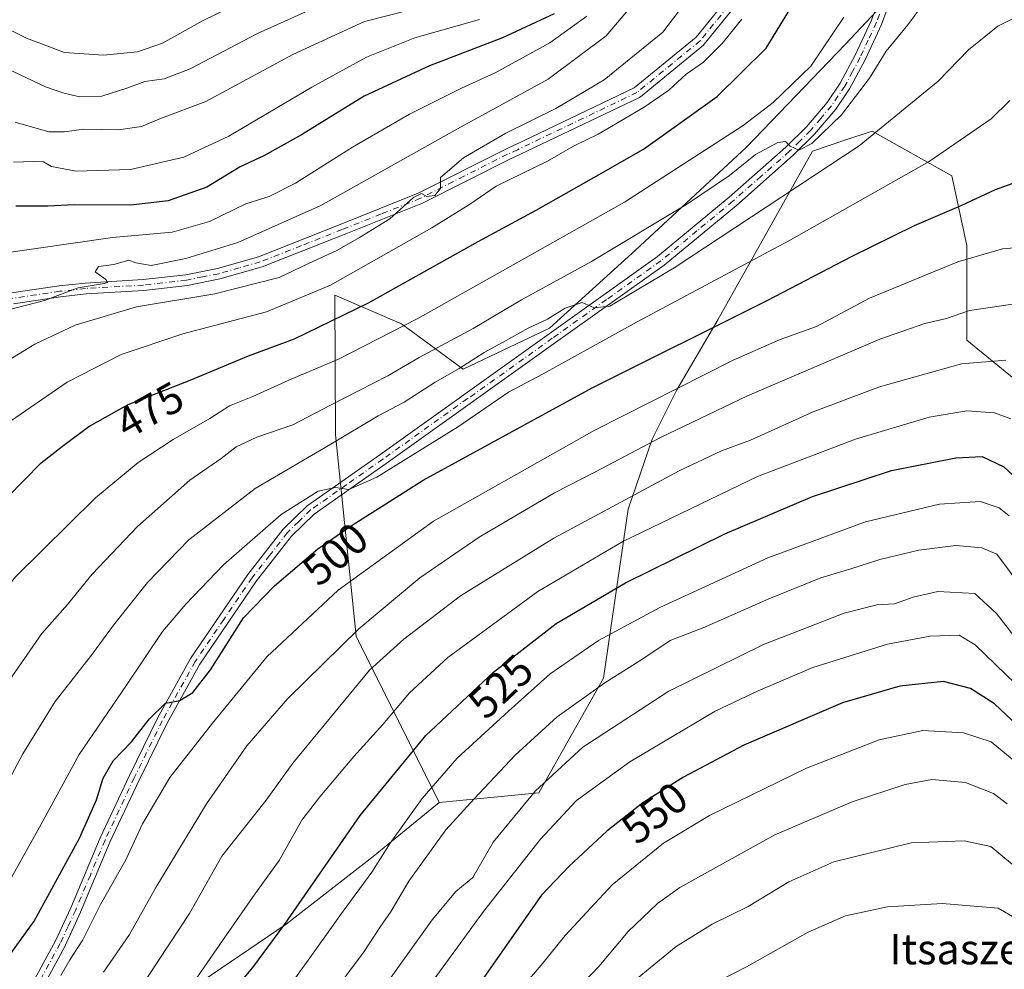
# Model space of a CAD drawing. Units: metres. Extents: x 599813 to 603232, y 4784688 to 4787052.
# Drawn here: x 601885 to 602112, y 4786634 to 4786853 of the extents above; entities that cross this region are included whole.
import ezdxf
from ezdxf.enums import TextEntityAlignment as Align

# ---------------------------------------------------------------- set-up
doc = ezdxf.new("R2010")
doc.units = ezdxf.units.M
doc.header["$MEASUREMENT"] = 0
doc.linetypes.add('DGN Style 4', pattern=[2.6384748266838614, 1.318413404963828, -0.6592067024819142, 0.001648016756204785, -0.6592067024819142])
for name, color, linetype, lineweight in [('Arbolado forestal CxS', 92, 'Continuous', 0), ('Camino Cxs', 7, 'Continuous', 0), ('Camino eje', 30, 'DGN Style 4', 13), ('Curva de nivel maestra', 30, 'Continuous', 30), ('Curva de nivel normal', 30, 'Continuous', 0), ('Nombre de cima', 7, 'Continuous', 0), ('Pastizal CxS', 92, 'Continuous', 0), ('Pista pavimentada Cxs', 135, 'Continuous', 0), ('Pista pavimentada eje', 135, 'DGN Style 4', 0), ('Rótulo de curva de nivel directora', 7, 'Continuous', 0)]:
    doc.layers.add(name, color=color, linetype=linetype, lineweight=lineweight)
doc.styles.add('Style-Arial', font='txt')

# ---------------------------------------------------------------- blocks, each defined once
blk = doc.blocks.new('*U10')
at = {"layer": 'Arbolado forestal CxS', "color": 92, "linetype": 'Continuous', "lineweight": 0}
blk.add_polyline3d([(602088.7137000002, 4786861.238700001, 481.946299999996), (602075.4474999999, 4786847.0253, 481.4885999999969), (602052.7062999997, 4786823.337099999, 482.2372999999934), (602027.1217, 4786799.648700001, 485.8944999999949), (602007.2225000003, 4786781.645300001, 490.0170999999973), (601987.3236999996, 4786772.170299999, 489.4734999999928), (601973.1089000005, 4786782.5933, 478.8323999999994), (601957.7483000001, 4786789.2007, 470.4811000000045), (601957.9479, 4786757.0099, 488.7605999999942), (601962.6885000002, 4786710.5801, 510.3846000000049), (601981.8413000006, 4786672.204299999, 531.3843000000053), (601966.6335000005, 4786659.804300001, 528.6000000000058), (601946.5214999998, 4786644.1621, 524.4259000000021), (601918.5881000003, 4786625.168500001, 518.3766999999935)], dxfattribs=at)

msp = doc.modelspace()

# ---------------------------------------------------------------- linework, layer by layer
at = {"layer": 'Arbolado forestal CxS', "color": 92, "linetype": 'Continuous', "lineweight": 0}
for points in [[(602088.7137000002, 4786861.238700001, 481.946299999996), (602075.4474999999, 4786847.0253, 481.4885999999969), (602052.7062999997, 4786823.337099999, 482.2372999999934), (602027.1217, 4786799.648700001, 485.8944999999949), (602007.2225000003, 4786781.645300001, 490.0170999999973), (601987.3236999996, 4786772.170299999, 489.4734999999928), (601973.1089000005, 4786782.5933, 478.8323999999994), (601957.7483000001, 4786789.2007, 470.4811000000045), (601957.9479, 4786757.0099, 488.7605999999942), (601962.6885000002, 4786710.5801, 510.3846000000049), (601981.8413000006, 4786672.204299999, 531.3843000000053)], [(601918.5881000003, 4786625.168500001, 518.3766999999935), (601946.5214999998, 4786644.1621, 524.4259000000021), (601966.6335000005, 4786659.804300001, 528.6000000000058), (601981.8413000006, 4786672.204299999, 531.3843000000053), (602004.7839000003, 4786674.498299999, 539.9168000000063), (602019.6941000001, 4786700.878500001, 533.5149999999994), (602025.4285000004, 4786739.8783, 515.7474999999977), (602030.9143000003, 4786756.0615, 509.0439000000042), (602036.5988999996, 4786767.4321, 504.3669999999984), (602046.0749000004, 4786783.540100001, 498.7409999999945), (602067.8671000004, 4786822.4639, 485.3460000000051), (602075.3683000002, 4786824.964500001, 487.3313000000053), (602081.6322999997, 4786827.0515, 488.7709999999934), (602099.9868999999, 4786816.728900001, 496.5939999999973), (602103.4285000004, 4786800.670299999, 503.3736999999965), (602103.4294999996, 4786778.8761, 512.2011999999959), (602116.0481000004, 4786768.553300001, 516.7543000000006)], [(602116.0481000004, 4786768.553300001, 516.7543000000006), (602103.4294999996, 4786778.8761, 512.2011999999959), (602103.4285000004, 4786800.670299999, 503.3736999999965), (602099.9868999999, 4786816.728900001, 496.5939999999973), (602081.6322999997, 4786827.0515, 488.7709999999934), (602075.3683000002, 4786824.964500001, 487.3313000000053), (602067.8671000004, 4786822.4639, 485.3460000000051), (602046.0749000004, 4786783.540100001, 498.7409999999945), (602036.5988999996, 4786767.4321, 504.3669999999984), (602030.9143000003, 4786756.0615, 509.0439000000042), (602025.4285000004, 4786739.8783, 515.7474999999977), (602019.6941000001, 4786700.878500001, 533.5149999999994), (602004.7839000003, 4786674.498299999, 539.9168000000063), (601981.8413000006, 4786672.204299999, 531.3843000000053)], [(601981.8413000006, 4786672.204299999, 531.3843000000053), (601966.6335000005, 4786659.804300001, 528.6000000000058), (601946.5214999998, 4786644.1621, 524.4259000000021), (601918.5881000003, 4786625.168500001, 518.3766999999935), (601891.7723000003, 4786599.470699999, 514.7483999999968), (601857.1347000003, 4786577.1249, 509.0384999999952), (601825.7547000004, 4786551.020500001, 506.4064000000071)]]:
    msp.add_polyline3d(points, dxfattribs=at)
at = {"layer": 'Camino Cxs', "color": 7, "linetype": 'Continuous', "lineweight": 0}
for points in [[(601864.0800999999, 4786785.4301, 463.6065999999992), (601870.8800999997, 4786787.3101, 461.8361000000005), (601883.2401000002, 4786789.7401, 464.4481999999989), (601894.2200999996, 4786791.360099999, 468.7915999999968), (601900.2100999998, 4786792.030099999, 471.9051000000036), (601913.5601000005, 4786792.8101, 471.2624999999971), (601923.4001000002, 4786793.960100001, 470.8249000000069), (601930.7101999996, 4786795.4101, 466.7734000000055), (601940.2001, 4786798.110099999, 464.6009999999952), (601959.0201000003, 4786805.530099999, 464.7130000000034), (601976.9901999999, 4786812.720100001, 474.9195999999939), (601997.0100999996, 4786822.860099999, 473.2611000000034), (601999.2982000001, 4786823.8729, 473.1223000000027), (601999.3646999998, 4786823.907199999, 473.1168000000035), (602026.7536000004, 4786837.040200001, 474.2948000000034), (602041.0904999999, 4786848.770400001, 482.6123999999982), (602057.8289999999, 4786869.4473, 491.8257000000012), (602073.6590999998, 4786894.767700001, 486.7639000000054), (602085.2001999998, 4786917.800100001, 488.8359000000055), (602088.5900999998, 4786924.1801, 488.2265000000043), (602091.6123000003, 4786928.5207, 485.9333000000043), (602093.8611000003, 4786932.357100001, 485.5396000000038), (602098.9194999998, 4786938.464500001, 480.7513000000035)], [(601883.2401000002, 4786789.7401, 464.4481999999989), (601894.2200999996, 4786791.360099999, 468.7915999999968), (601900.2100999998, 4786792.030099999, 471.9051000000036), (601913.5601000005, 4786792.8101, 471.2624999999971), (601923.4001000002, 4786793.960100001, 470.8249000000069), (601930.7101999996, 4786795.4101, 466.7734000000055), (601940.2001, 4786798.110099999, 464.6009999999952), (601959.0201000003, 4786805.530099999, 464.7130000000034), (601976.9901999999, 4786812.720100001, 474.9195999999939), (601997.0100999996, 4786822.860099999, 473.2611000000034), (601999.2982000001, 4786823.8729, 473.1223000000027), (601999.3646999998, 4786823.907199999, 473.1168000000035), (602026.7536000004, 4786837.040200001, 474.2948000000034), (602041.0904999999, 4786848.770400001, 482.6123999999982), (602057.8289999999, 4786869.4473, 491.8257000000012)], [(602059.8201000001, 4786867.933599999, 491.8938999999955), (602042.9460000005, 4786847.0891, 488.1152000000002), (602042.7788000006, 4786846.921599999, 488.0994000000064), (602028.2207000004, 4786835.010399999, 478.9839999999967), (602028.0541000003, 4786834.895400001, 478.8714000000036), (602027.9694999997, 4786834.8508, 478.7995999999985), (602000.5942000002, 4786821.724300001, 477.0602000000072), (602000.5959000001, 4786821.717399999, 477.0708000000013), (601998.0900999998, 4786820.600099999, 477.2516000000033), (601978.0202000003, 4786810.440099999, 474.9661000000052), (601959.9401000004, 4786803.200099999, 465.712400000004), (601941.0000999998, 4786795.7401, 469.8209999999963), (601931.2901, 4786792.970100001, 471.7051999999967), (601923.7801999999, 4786791.4901, 473.1356999999989), (601913.7801000001, 4786790.3201, 474.7088999999978), (601900.4301000005, 4786789.540100001, 475.2323999999935), (601894.5500999996, 4786788.880100001, 474.1616999999969), (601883.6700999998, 4786787.270099999, 466.9894000000059)], [(602059.8201000001, 4786867.933599999, 491.8938999999955), (602042.9460000005, 4786847.0891, 488.1152000000002), (602042.7788000006, 4786846.921599999, 488.0994000000064), (602028.2207000004, 4786835.010399999, 478.9839999999967), (602028.0541000003, 4786834.895400001, 478.8714000000036), (602027.9694999997, 4786834.8508, 478.7995999999985), (602000.5942000002, 4786821.724300001, 477.0602000000072), (602000.5959000001, 4786821.717399999, 477.0708000000013), (601998.0900999998, 4786820.600099999, 477.2516000000033), (601978.0202000003, 4786810.440099999, 474.9661000000052), (601959.9401000004, 4786803.200099999, 465.712400000004), (601941.0000999998, 4786795.7401, 469.8209999999963), (601931.2901, 4786792.970100001, 471.7051999999967), (601923.7801999999, 4786791.4901, 473.1356999999989), (601913.7801000001, 4786790.3201, 474.7088999999978), (601900.4301000005, 4786789.540100001, 475.2323999999935), (601894.5500999996, 4786788.880100001, 474.1616999999969), (601883.6700999998, 4786787.270099999, 466.9894000000059)]]:
    msp.add_polyline3d(points, dxfattribs=at)
at = {"layer": 'Camino eje', "color": 30, "linetype": 'DGN Style 4', "lineweight": 13}
msp.add_polyline3d([(602058.8485000003, 4786868.720100001, 491.8315000000002), (602041.9813000001, 4786847.884099999, 485.9109999999928), (602027.4291000003, 4786835.9779, 476.3708000000043), (601999.9051000001, 4786822.780099999, 475.107999999993), (601997.5500999996, 4786821.7301, 475.1303999999946), (601987.5401, 4786816.6601, 474.8880000000063), (601977.5050999997, 4786811.5801, 475.1766999999964), (601968.4650999998, 4786807.960100001, 469.0148999999947), (601959.4801000003, 4786804.3651, 465.1679000000004), (601950.0701000001, 4786800.655099999, 468.0032000000065), (601940.6001000004, 4786796.925100001, 466.3481000000029), (601935.7451, 4786795.540100001, 467.992499999993), (601931.0000999998, 4786794.190099999, 469.1858000000066), (601927.3450999996, 4786793.465100001, 468.1347999999998), (601923.5900999998, 4786792.725099999, 471.8469000000041), (601913.6700999998, 4786791.565099999, 472.9201999999932), (601900.3201000001, 4786790.7851, 473.5822999999946), (601894.3850999996, 4786790.120100001, 471.5035999999964), (601888.9451000001, 4786789.315099999, 468.0984000000026), (601883.4550999999, 4786788.505100001, 465.5748000000021), (601871.1700999998, 4786786.090100001, 464.2140999999974), (601864.2050999999, 4786784.165100001, 463.1606000000029), (601862.9769000001, 4786783.6995, 462.2810999999929)], dxfattribs=at)
at = {"layer": 'Curva de nivel maestra', "color": 30, "linetype": 'Continuous', "lineweight": 30, "flags": 128}
for points, elevation in [([(601882.2100000001, 4786742.540100001), (601890.04, 4786750.540100001), (601895.0300000003, 4786754.390100001), (601901.0899999999, 4786758.9801), (601910.1500000004, 4786764.030099999), (601924.4600000001, 4786769.620100001), (601937.8700000001, 4786775.220100001), (601948.4800000006, 4786779.200099999), (601965.5300000003, 4786787.4901), (601990.7800000003, 4786801.610099999), (602004.1500000004, 4786808.8101), (602017.4500000002, 4786816.4001), (602028.9400000004, 4786822.870100001), (602045.9299999997, 4786835.050100001), (602057.2300000006, 4786846.220100001), (602065.1799999997, 4786859.3201)], 475), ([(602008.3499999996, 4786854.100099999), (601996.4600000001, 4786848.5701), (601979.5999999996, 4786842.110099999), (601964.5199999996, 4786835.100099999), (601950.1200000001, 4786826.200099999), (601941.4100000003, 4786821.340100001), (601935.9400000004, 4786818.840100001), (601928.2599999999, 4786814.1501), (601919.3899999997, 4786811.020099999), (601910.7599999999, 4786809.9801), (601897.6799999997, 4786810.100099999), (601891.6500000004, 4786809.7301), (601884.2599999999, 4786809.780099999)], 450), ([(601882.0899999999, 4786635.9901), (601888.4400000004, 4786644.850099999), (601898.9299999997, 4786664.030099999), (601902.8700000001, 4786672.870100001), (601904.3399999999, 4786677.870100001), (601906.6399999997, 4786681.870100001), (601910.9400000004, 4786686.200099999), (601915.0199999996, 4786691.550100001), (601918.7400000002, 4786695.1601), (601922.0800000001, 4786695.720100001), (601925.0199999996, 4786697.630100001), (601929.1100000005, 4786702.840100001), (601936.6900000004, 4786714.8301), (601943.8300000001, 4786722.190099999), (601953.8399999999, 4786730.7401), (601961.7699999996, 4786736.170100001), (601978.0999999996, 4786746.5601), (602017.0999999996, 4786767.840100001), (602057.4299999997, 4786787.970100001), (602077.0099999999, 4786798.2301), (602091.3899999997, 4786805.270099999), (602102.1799999997, 4786809.9301), (602110.0499999998, 4786813.640100001), (602114.7599999999, 4786815.3301)], 500), ([(601934.1500000004, 4786628.540100001), (601938.8799999999, 4786634.1801), (601946.2599999999, 4786644.200099999), (601963.5899999999, 4786669.200099999), (601978.75, 4786687.720100001), (601994.3399999999, 4786702.270099999), (602008.7699999996, 4786713.4801), (602024.7699999996, 4786722.880100001), (602047.6399999997, 4786734.1801), (602067.8700000001, 4786742.8301), (602086.0599999996, 4786748.8301), (602100.9600000001, 4786751.7301), (602107.0199999996, 4786752.020099999), (602111.9699999997, 4786749.640100001), (602120.8099999996, 4786741.4801)], 525), ([(602124.25, 4786681.370100001), (602109.8700000001, 4786694.9801), (602104.29, 4786698.530099999), (602098.1100000005, 4786700.1601), (602088.0199999996, 4786699.040100001), (602074.8099999996, 4786695.210100001), (602052.0899999999, 4786685.460100001), (602038.1799999997, 4786678.100099999), (602028.7699999996, 4786672.190099999), (602020.4400000004, 4786665.610099999), (602011.7699999996, 4786657.5801), (602005.4400000004, 4786650.880100001), (601992.1200000001, 4786631.840100001)], 550)]:
    msp.add_lwpolyline(points, dxfattribs=dict(at, elevation=elevation))
at = {"layer": 'Curva de nivel normal', "color": 30, "linetype": 'Continuous', "lineweight": 0, "flags": 128}
for points, elevation in [([(602097.7800000003, 4786862.33), (602089.8300000001, 4786851.539999999), (602084.8600000005, 4786845.52), (602081.0499999998, 4786839.300000001), (602074.5899999999, 4786830.82), (602067.7599999999, 4786824.189999999), (602064.7100000001, 4786822.689999999), (602062.7300000006, 4786823.58), (602061.6900000004, 4786824.640000001), (602059.9199999999, 4786824.439999999), (602054.7599999999, 4786821.66), (602048.7599999999, 4786816.859999999), (602039.0999999996, 4786810.27), (602016.9500000002, 4786796.970000001), (602000.8200000003, 4786788.119999999), (601989.6399999997, 4786781.560000001), (601977.1900000004, 4786774.84), (601970.0199999996, 4786770.619999999), (601956.7400000002, 4786763.880000001), (601948.0999999996, 4786759.359999999), (601939.7800000003, 4786756.52), (601935.0199999996, 4786754.230000001), (601931.54, 4786751.600000001), (601924.3799999999, 4786746.539999999), (601912.2800000003, 4786735.869999999), (601901.8499999996, 4786724.869999999), (601896.1500000004, 4786717.869999999), (601890.2400000002, 4786711.180000001), (601882.0999999996, 4786699.460000001)], 485), ([(601943.4800000006, 4786860.460000001), (601927.2699999996, 4786852.529999999), (601918.0700000003, 4786847.33), (601912.2699999996, 4786845.380000001), (601904.4500000002, 4786844.560000001), (601895.4500000002, 4786845.199999999), (601886.6699999999, 4786848.49), (601872.3499999996, 4786855.65)], 430), ([(601873.4900000002, 4786768.74), (601888.5800000001, 4786777.939999999), (601897.9500000002, 4786782.310000001), (601912.0700000003, 4786786.539999999), (601930.1299999999, 4786789.539999999), (601944.9400000004, 4786793.300000001), (601951.6799999997, 4786796.529999999), (601958.25, 4786799.5), (601963.4400000004, 4786802.52), (601970.4400000004, 4786806.800000001), (601975.9400000004, 4786811.730000001), (601977.79, 4786812.699999999), (601978.9500000002, 4786812.02), (601980.8200000003, 4786812.189999999), (601982.1200000001, 4786813.859999999), (601982.0999999996, 4786816.34), (601987.4400000004, 4786820.930000001), (601997.1699999999, 4786826.630000001), (602008.7000000002, 4786832.25), (602019.8399999999, 4786838.91), (602033.3700000001, 4786849.850000001), (602041.7400000002, 4786860.939999999)], 465), ([(602029.75, 4786860.289999999), (602020.29, 4786849.01), (602006.9600000001, 4786839.060000001), (601986.04, 4786827.600000001), (601954.54, 4786809.890000001), (601935.4400000004, 4786801.380000001), (601923.4100000003, 4786797.699999999), (601915.4400000004, 4786796.109999999), (601911.9100000003, 4786796.66), (601910.25, 4786797.34), (601906.8200000003, 4786796.279999999), (601903.2699999996, 4786795.859999999), (601902.5099999999, 4786794.630000001), (601904.9699999997, 4786792.880000001), (601905.3700000001, 4786792.16), (601904.6200000001, 4786791.949999999), (601898.6200000001, 4786790.939999999), (601890.8600000005, 4786787.980000001), (601882.5199999996, 4786785.869999999)], 460), ([(601757.8799999999, 4786842.189999999), (601773.5599999996, 4786844.980000001), (601784.0700000003, 4786844.930000001), (601790.4100000003, 4786845.27), (601795.7400000002, 4786845.140000001), (601801.2800000003, 4786845.359999999), (601809.3700000001, 4786844.600000001), (601816.4100000003, 4786843.119999999), (601821.6100000005, 4786842.5), (601826.75, 4786841.83), (601836.4199999999, 4786842.529999999), (601857.1299999999, 4786845.180000001), (601868.1200000001, 4786845.220000001), (601880.4500000002, 4786842.25), (601891.1100000005, 4786837.24), (601895.1100000005, 4786835.930000001), (601898.9299999997, 4786834.970000001), (601904.0599999996, 4786835.16), (601910.0700000003, 4786837.01), (601914.0099999999, 4786838.5), (601918.4100000003, 4786839.109999999), (601924.4100000003, 4786841.449999999), (601939.9400000004, 4786849.539999999), (601954.6299999999, 4786856.220000001)], 435), ([(601882.6399999997, 4786677.4), (601885.8200000003, 4786683.42), (601893.3399999999, 4786695.539999999), (601901.9199999999, 4786706.539999999), (601906.7599999999, 4786713.130000001), (601914.5899999999, 4786722.949999999), (601924.1100000005, 4786732.82), (601939.3799999999, 4786744.67), (601956.8600000005, 4786754.890000001), (601967.7599999999, 4786761.390000001), (601973.79, 4786764.59), (601980.9000000004, 4786769.189999999), (601986.4400000004, 4786772.32), (601992.2000000002, 4786776.01), (601996.5999999996, 4786778.359999999), (602002.3099999996, 4786781.640000001), (602006.7699999996, 4786783.730000001), (602010.8399999999, 4786786.27), (602014.8099999996, 4786787.57), (602017.5800000001, 4786786.300000001), (602021.2000000002, 4786786.730000001), (602027.4400000004, 4786790.5), (602035.9900000002, 4786795.52), (602078.6500000004, 4786823.67), (602096.8700000001, 4786838.560000001), (602103.8200000003, 4786845.84), (602110.5999999996, 4786851.25), (602117.9299999997, 4786854.850000001)], 490), ([(601979.4400000004, 4786856.08), (601964.5800000001, 4786852.359999999), (601948.1299999999, 4786844.74), (601928.0199999996, 4786833.9), (601917.8200000003, 4786830.039999999), (601913.2199999997, 4786828.119999999), (601907.8799999999, 4786827.380000001), (601899.9199999999, 4786827.49), (601895.4800000006, 4786826.880000001), (601891.8099999996, 4786826.92), (601884.1100000005, 4786829.140000001)], 440), ([(602075.0899999999, 4786853.369999999), (602067.54, 4786842.060000001), (602058.7999999998, 4786833.65), (602051.9000000004, 4786828.350000001), (602024.5499999998, 4786810.680000001), (601976.8899999997, 4786783.880000001), (601958.6299999999, 4786774.49), (601947.2000000002, 4786769.65), (601938.8499999996, 4786765.84), (601933.5, 4786763.680000001), (601928.9800000006, 4786760.789999999), (601920.5099999999, 4786755.960000001), (601912.4500000002, 4786750.680000001), (601902.6200000001, 4786742.52), (601884.25, 4786724.359999999), (601878.6699999999, 4786717.65), (601876.1600000003, 4786713.26), (601872.0800000001, 4786706.52), (601866.5899999999, 4786694.949999999), (601861.3799999999, 4786681.52), (601855.9900000002, 4786674.199999999), (601850.4800000006, 4786663.74), (601840.1699999999, 4786648.02), (601820.25, 4786622.300000001)], 480), ([(601879.7800000003, 4786798.699999999), (601906.5199999996, 4786802.529999999), (601920.2800000003, 4786803.75), (601928.8700000001, 4786806.220000001), (601937.2400000002, 4786810.32), (601942.6399999997, 4786812.02), (601948.7000000002, 4786815.07), (601961.8099999996, 4786823.359999999), (601975, 4786831), (601986.9600000001, 4786836.970000001), (601994.7000000002, 4786840.49), (602007.2999999998, 4786847.439999999), (602015.8300000001, 4786853.58)], 455), ([(602051.5800000001, 4786852.92), (602047.0700000003, 4786847.26), (602042.7599999999, 4786842.980000001), (602038.7699999996, 4786840.230000001), (602034.7699999996, 4786836.51), (602029.0999999996, 4786832.59), (602018.4400000004, 4786826.390000001), (602012.7699999996, 4786823.600000001), (602006.8300000001, 4786820.16), (601995, 4786814.359999999), (601988.8300000001, 4786810.180000001), (601980.0999999996, 4786804.77), (601956.7599999999, 4786791.52), (601942.0599999996, 4786785.359999999), (601922.7100000001, 4786780.310000001), (601908.4900000002, 4786775.560000001), (601896.04, 4786769.189999999), (601883, 4786760.199999999)], 470), ([(601991.0999999996, 4786852.83), (601976.1799999997, 4786848.550000001), (601965.0899999999, 4786844.100000001), (601952.4400000004, 4786837.210000001), (601933.3600000005, 4786825.91), (601922.9699999997, 4786821.08), (601910.6399999997, 4786818.220000001), (601898.1399999997, 4786817.84), (601892.4699999997, 4786818.92), (601890.6299999999, 4786819.949999999), (601888.3399999999, 4786820.08), (601883.7199999997, 4786819.869999999)], 445), ([(602113.3499999996, 4786834.100000001), (602109.0899999999, 4786829.930000001), (602094.7599999999, 4786820.08), (602062.4299999997, 4786801.76), (602027.4400000004, 4786783.09), (602005.7699999996, 4786771.119999999), (601997.7699999996, 4786766.84), (601986.2599999999, 4786758.980000001), (601967.4600000001, 4786747.289999999), (601961.0199999996, 4786744.449999999), (601957.9400000004, 4786744.84), (601953.9600000001, 4786744), (601945.4400000004, 4786738.66), (601932.1100000005, 4786727.060000001), (601923.4500000002, 4786717.939999999), (601918.0499999998, 4786711.680000001), (601909.7300000006, 4786699.300000001), (601898.7999999998, 4786683.32), (601890.0999999996, 4786667.220000001), (601880.5700000003, 4786650.25), (601874.6200000001, 4786641.77), (601869.04, 4786633.029999999)], 495), ([(602120.1699999999, 4786800.600000001), (602111.7100000001, 4786799.890000001), (602101.3799999999, 4786796.91), (602081.0499999998, 4786788.52), (602068.8399999999, 4786782), (602060.4699999997, 4786778.99), (602049.6100000005, 4786774.279999999), (602017.7199999997, 4786758.109999999), (601980.4900000002, 4786737.119999999), (601958.5300000003, 4786721.210000001), (601942.1299999999, 4786705.800000001), (601929.5599999996, 4786690.539999999), (601919.7100000001, 4786677.980000001), (601913.4400000004, 4786667.289999999), (601909.6200000001, 4786659.029999999), (601903.7300000006, 4786648.74), (601899.6500000004, 4786640.600000001), (601896.7000000002, 4786635.92), (601894.6399999997, 4786632.369999999)], 505), ([(601904.4400000004, 4786633.119999999), (601910.4299999997, 4786641.779999999), (601916.5199999996, 4786652.630000001), (601928.2199999997, 4786671.890000001), (601937.4800000006, 4786685.289999999), (601946.9100000003, 4786696.220000001), (601963.3099999996, 4786712.289999999), (601977.3600000005, 4786724.02), (601991.0499999998, 4786733.41), (602008.3899999997, 4786743.66), (602017.8799999999, 4786748.460000001), (602032.8799999999, 4786756.380000001), (602052.8700000001, 4786766.029999999), (602083.4299999997, 4786779.050000001), (602093.7599999999, 4786782.699999999), (602098.7599999999, 4786783.869999999), (602104.0899999999, 4786785.66), (602114.0800000001, 4786787.17)], 510), ([(601910.1200000001, 4786625.199999999), (601924.25, 4786646.67), (601931.7599999999, 4786659.869999999), (601941.9400000004, 4786672.779999999), (601948.0999999996, 4786681.34), (601965.7400000002, 4786702.730000001), (601973.6799999997, 4786709.869999999), (601986.75, 4786719.869999999), (602008.2800000003, 4786733.180000001), (602037.1500000004, 4786748.720000001), (602046.8799999999, 4786753.359999999), (602053.5599999996, 4786755.76), (602068.0199999996, 4786762.32), (602083.3399999999, 4786768.130000001), (602102.2400000002, 4786773.41), (602112.4400000004, 4786774.230000001)], 515), ([(601915.0099999999, 4786615.880000001), (601932.7699999996, 4786641.710000001), (601939.3399999999, 4786651.119999999), (601944.9500000002, 4786658.859999999), (601950.1699999999, 4786668.140000001), (601954.3300000001, 4786673.52), (601962.1600000003, 4786682.869999999), (601968.8200000003, 4786690.189999999), (601974.9600000001, 4786697.49), (601983.8499999996, 4786705.689999999), (602004.5599999996, 4786720.859999999), (602024.1299999999, 4786732.439999999), (602055.2000000002, 4786747.42), (602077.7800000003, 4786756.060000001), (602094.7599999999, 4786761.100000001), (602103.4800000006, 4786762.550000001), (602109.8099999996, 4786762.109999999), (602113.5899999999, 4786760.689999999)], 520), ([(602106.5700000003, 4786741.680000001), (602097.1399999997, 4786741.07), (602080.0899999999, 4786736.960000001), (602057.5700000003, 4786728.680000001), (602032.6799999997, 4786717.180000001), (602018.5800000001, 4786709.59), (602007.4400000004, 4786701.939999999), (601997.7699999996, 4786693.27), (601986.0099999999, 4786682.439999999), (601977.8899999997, 4786673.17), (601970.5300000003, 4786662.869999999), (601966.3300000001, 4786656.189999999), (601959.7100000001, 4786647.180000001), (601941.8200000003, 4786622.109999999)], 530), ([(602113.25, 4786738.359999999), (602110.9299999997, 4786740.180000001), (602106.5700000003, 4786741.680000001)], 530), ([(602100.9299999997, 4786731.470000001), (602092.4299999997, 4786730.449999999), (602083.4299999997, 4786728.289999999), (602076.7599999999, 4786726.119999999), (602069.7699999996, 4786724.01), (602057.79, 4786719.230000001), (602042.8399999999, 4786712.609999999), (602035.0599999996, 4786709.619999999), (602028.5099999999, 4786705.210000001), (602020.04, 4786699.859999999), (602009.0099999999, 4786691.980000001), (601999.3600000005, 4786683.17), (601989.9000000004, 4786673.08), (601983.4000000004, 4786665.949999999), (601974.8200000003, 4786654.100000001), (601970.7800000003, 4786647.180000001), (601968.1500000004, 4786643.42), (601964.5700000003, 4786637.850000001), (601956.1500000004, 4786626.619999999)], 535), ([(602121.8399999999, 4786714.109999999), (602110.4100000003, 4786729.52), (602106.9600000001, 4786730.930000001), (602100.9299999997, 4786731.470000001)], 535), ([(602096.7599999999, 4786720.9), (602091.0899999999, 4786719.59), (602086.79, 4786718.08), (602082.7400000002, 4786717.82), (602075.2199999997, 4786715.869999999), (602056.6200000001, 4786708.689999999), (602034.7400000002, 4786697.92), (602014.9800000006, 4786685), (602004.0599999996, 4786674.92), (601994.2800000003, 4786663.08), (601989.5999999996, 4786654.930000001), (601985.6600000003, 4786651.699999999), (601980.1900000004, 4786645.180000001), (601967.4299999997, 4786627.369999999)], 540), ([(602116.4299999997, 4786707.92), (602110.3099999996, 4786715.810000001), (602105.3099999996, 4786720.42), (602096.7599999999, 4786720.9)], 540), ([(602101.6799999997, 4786710.789999999), (602094.9800000006, 4786710.57), (602085.1600000003, 4786708.76), (602068, 4786703.369999999), (602055.4000000004, 4786698.02), (602045.4199999999, 4786693.26), (602025.7800000003, 4786681.58), (602013.5199999996, 4786672.699999999), (602005.2199999997, 4786663.779999999), (601992.0599999996, 4786647.08), (601978.5700000003, 4786628.680000001)], 545), ([(602114.6699999999, 4786699.630000001), (602105.3600000005, 4786708.57), (602101.6799999997, 4786710.789999999)], 545), ([(602093.3200000003, 4786688.850000001), (602083.25, 4786686.710000001), (602066.5, 4786680.189999999), (602044.1200000001, 4786669.24), (602033.5099999999, 4786662.869999999), (602021.7400000002, 4786653.230000001), (602010.8600000005, 4786641.550000001), (602005.7599999999, 4786635.210000001), (601999.2599999999, 4786627.550000001)], 555), ([(602119.2000000002, 4786677.810000001), (602109.0800000001, 4786686.189999999), (602102.7199999997, 4786688.289999999), (602093.3200000003, 4786688.850000001)], 555), ([(602095.4299999997, 4786677.5), (602089.2400000002, 4786676.4), (602077.0300000003, 4786672.359999999), (602059.2199999997, 4786664.810000001), (602037.3200000003, 4786652.640000001), (602032.1500000004, 4786648.92), (602025.3799999999, 4786642.49), (602018.6600000003, 4786634.449999999), (602013.5999999996, 4786629.210000001)], 560), ([(602112.7800000003, 4786671.890000001), (602109.5999999996, 4786674.32), (602103.1600000003, 4786676.84), (602095.4299999997, 4786677.5)], 560), ([(602102.8499999996, 4786663.369999999), (602090.5999999996, 4786662.970000001), (602072.8099999996, 4786658.57), (602062.4299999997, 4786653.930000001), (602053.0899999999, 4786648.26), (602044.7599999999, 4786644.210000001), (602036.4400000004, 4786639.039999999), (602027.4400000004, 4786631.640000001)], 565), ([(602138.2000000002, 4786637.77), (602108.9699999997, 4786662.08), (602102.8499999996, 4786663.369999999)], 565), ([(602097.7599999999, 4786648.939999999), (602085.1399999997, 4786648.140000001), (602075.5300000003, 4786646.060000001), (602066.8600000005, 4786642.34), (602052.6900000004, 4786634.369999999), (602038.4100000003, 4786627.029999999), (602029.9400000004, 4786621), (602021.7199999997, 4786612.880000001), (602017.7100000001, 4786607.550000001), (602015.1200000001, 4786602.210000001), (602013.8799999999, 4786598.210000001), (602014.3200000003, 4786595.880000001), (602016.8499999996, 4786594.109999999), (602020.7000000002, 4786593.449999999), (602028.4199999999, 4786594.449999999), (602075.4400000004, 4786605.220000001), (602103.7100000001, 4786613.609999999), (602115.8099999996, 4786617.92)], 570), ([(602119.8499999996, 4786642.529999999), (602110.7199999997, 4786647.84), (602097.7599999999, 4786648.939999999)], 570)]:
    msp.add_lwpolyline(points, dxfattribs=dict(at, elevation=elevation))
at = {"layer": 'Pastizal CxS', "color": 92, "linetype": 'Continuous', "lineweight": 0}
for points in [[(602116.0481000004, 4786768.553300001, 516.7543000000006), (602103.4294999996, 4786778.8761, 512.2011999999959), (602103.4285000004, 4786800.670299999, 503.3736999999965), (602099.9868999999, 4786816.728900001, 496.5939999999973), (602081.6322999997, 4786827.0515, 488.7709999999934), (602075.3683000002, 4786824.964500001, 487.3313000000053), (602067.8671000004, 4786822.4639, 485.3460000000051), (602046.0749000004, 4786783.540100001, 498.7409999999945), (602036.5988999996, 4786767.4321, 504.3669999999984), (602030.9143000003, 4786756.0615, 509.0439000000042), (602025.4285000004, 4786739.8783, 515.7474999999977), (602019.6941000001, 4786700.878500001, 533.5149999999994), (602004.7839000003, 4786674.498299999, 539.9168000000063), (601981.8413000006, 4786672.204299999, 531.3843000000053), (601962.6885000002, 4786710.5801, 510.3846000000049), (601957.9479, 4786757.0099, 488.7605999999942), (601957.7483000001, 4786789.2007, 470.4811000000045), (601973.1089000005, 4786782.5933, 478.8323999999994), (601987.3236999996, 4786772.170299999, 489.4734999999928), (602007.2225000003, 4786781.645300001, 490.0170999999973), (602027.1217, 4786799.648700001, 485.8944999999949), (602052.7062999997, 4786823.337099999, 482.2372999999934), (602075.4474999999, 4786847.0253, 481.4885999999969), (602088.7137000002, 4786861.238700001, 481.946299999996)], [(602088.7137000002, 4786861.238700001, 481.946299999996), (602075.4474999999, 4786847.0253, 481.4885999999969), (602052.7062999997, 4786823.337099999, 482.2372999999934), (602027.1217, 4786799.648700001, 485.8944999999949), (602007.2225000003, 4786781.645300001, 490.0170999999973), (601987.3236999996, 4786772.170299999, 489.4734999999928), (601973.1089000005, 4786782.5933, 478.8323999999994), (601957.7483000001, 4786789.2007, 470.4811000000045), (601957.9479, 4786757.0099, 488.7605999999942), (601962.6885000002, 4786710.5801, 510.3846000000049), (601981.8413000006, 4786672.204299999, 531.3843000000053)], [(602116.0481000004, 4786768.553300001, 516.7543000000006), (602103.4294999996, 4786778.8761, 512.2011999999959), (602103.4285000004, 4786800.670299999, 503.3736999999965), (602099.9868999999, 4786816.728900001, 496.5939999999973), (602081.6322999997, 4786827.0515, 488.7709999999934), (602075.3683000002, 4786824.964500001, 487.3313000000053), (602067.8671000004, 4786822.4639, 485.3460000000051), (602046.0749000004, 4786783.540100001, 498.7409999999945), (602036.5988999996, 4786767.4321, 504.3669999999984), (602030.9143000003, 4786756.0615, 509.0439000000042), (602025.4285000004, 4786739.8783, 515.7474999999977), (602019.6941000001, 4786700.878500001, 533.5149999999994), (602004.7839000003, 4786674.498299999, 539.9168000000063), (601981.8413000006, 4786672.204299999, 531.3843000000053)]]:
    msp.add_polyline3d(points, dxfattribs=at)
at = {"layer": 'Pista pavimentada Cxs', "color": 135, "linetype": 'Continuous', "lineweight": 0}
for points in [[(601888.6401000004, 4786631.590100001, 507.1420000000071), (601893.3701, 4786640.3101, 507.8660999999993), (601896.8901000004, 4786647.950099999, 504.4367999999959), (601903.6601, 4786664.0701, 505.5850000000065), (601910.4101, 4786678.4901, 503.3230999999942), (601916.9001000002, 4786691.6801, 506.9759999999952), (601924.5401, 4786705.4301, 509.4256000000024), (601937.7001, 4786724.8101, 499.020399999994), (601945.8901000004, 4786735.300100001, 505.1686000000045), (601951.3902000004, 4786740.6601, 507.0111000000034), (601968.1401000004, 4786752.450099999, 494.5139999999956), (602007.1801000005, 4786780.3201, 496.0899999999965), (602032.1601, 4786798.130100001, 498.0607000000019), (602048.7001, 4786811.860099999, 491.2010000000009), (602061.7600999996, 4786823.3301, 491.6178999999975), (602066.5001999997, 4786828.030099999, 495.7704999999987), (602071.2600999996, 4786833.670100001, 495.4848999999958), (602074.2701000003, 4786838.090100001, 495.2641000000004), (602077.7600999996, 4786844.610099999, 494.0268999999971), (602081.5100999996, 4786852.640100001, 496.2155000000057), (602083.9700999996, 4786859.5001, 496.3986000000005)], [(601888.6401000004, 4786631.590100001, 507.1420000000071), (601893.3701, 4786640.3101, 507.8660999999993), (601896.8901000004, 4786647.950099999, 504.4367999999959), (601903.6601, 4786664.0701, 505.5850000000065), (601910.4101, 4786678.4901, 503.3230999999942), (601916.9001000002, 4786691.6801, 506.9759999999952), (601924.5401, 4786705.4301, 509.4256000000024), (601937.7001, 4786724.8101, 499.020399999994), (601945.8901000004, 4786735.300100001, 505.1686000000045), (601951.3902000004, 4786740.6601, 507.0111000000034), (601968.1401000004, 4786752.450099999, 494.5139999999956), (602007.1801000005, 4786780.3201, 496.0899999999965), (602032.1601, 4786798.130100001, 498.0607000000019), (602048.7001, 4786811.860099999, 491.2010000000009), (602061.7600999996, 4786823.3301, 491.6178999999975), (602066.5001999997, 4786828.030099999, 495.7704999999987), (602071.2600999996, 4786833.670100001, 495.4848999999958), (602074.2701000003, 4786838.090100001, 495.2641000000004), (602077.7600999996, 4786844.610099999, 494.0268999999971), (602081.5100999996, 4786852.640100001, 496.2155000000057), (602083.9700999996, 4786859.5001, 496.3986000000005)], [(602086.3701, 4786858.8101, 492.1385000000009), (602083.8201000001, 4786851.690099999, 493.0013000000035), (602080.0000999998, 4786843.4901, 490.0348999999987), (602076.4101, 4786836.800100001, 493.3162000000011), (602073.2600999996, 4786832.1501, 492.4645000000019), (602068.3400999998, 4786826.3301, 493.3080000000046), (602063.4600999998, 4786821.5001, 490.3169000000053), (602050.3301999997, 4786809.950099999, 490.045499999993), (602033.6801000005, 4786796.1501, 496.4180000000051), (602008.6401000004, 4786778.280099999, 494.2237000000023), (601969.5800999999, 4786750.4101, 496.4884000000021), (601952.9901000002, 4786738.7401, 509.0889000000025), (601947.7600999996, 4786733.630100001, 505.1716000000015), (601939.7202000003, 4786723.340100001, 502.4235000000045), (601926.6700999998, 4786704.110099999, 509.8068000000058), (601919.1101000002, 4786690.5101, 507.754700000005), (601912.6601, 4786677.4101, 504.4606000000058), (601905.9401000004, 4786663.0601, 509.6508000000031), (601899.1801000005, 4786646.950099999, 507.2712000000029), (601895.6001000004, 4786639.190099999, 508.7400000000052), (601890.8101000005, 4786630.360099999, 509.7284000000073)], [(602086.3701, 4786858.8101, 492.1385000000009), (602083.8201000001, 4786851.690099999, 493.0013000000035), (602080.0000999998, 4786843.4901, 490.0348999999987), (602076.4101, 4786836.800100001, 493.3162000000011), (602073.2600999996, 4786832.1501, 492.4645000000019), (602068.3400999998, 4786826.3301, 493.3080000000046), (602063.4600999998, 4786821.5001, 490.3169000000053), (602050.3301999997, 4786809.950099999, 490.045499999993), (602033.6801000005, 4786796.1501, 496.4180000000051), (602008.6401000004, 4786778.280099999, 494.2237000000023), (601969.5800999999, 4786750.4101, 496.4884000000021), (601952.9901000002, 4786738.7401, 509.0889000000025), (601947.7600999996, 4786733.630100001, 505.1716000000015), (601939.7202000003, 4786723.340100001, 502.4235000000045), (601926.6700999998, 4786704.110099999, 509.8068000000058), (601919.1101000002, 4786690.5101, 507.754700000005), (601912.6601, 4786677.4101, 504.4606000000058), (601905.9401000004, 4786663.0601, 509.6508000000031), (601899.1801000005, 4786646.950099999, 507.2712000000029), (601895.6001000004, 4786639.190099999, 508.7400000000052), (601890.8101000005, 4786630.360099999, 509.7284000000073)]]:
    msp.add_polyline3d(points, dxfattribs=at)
at = {"layer": 'Pista pavimentada eje', "color": 135, "linetype": 'DGN Style 4', "lineweight": 0}
msp.add_polyline3d([(602085.1700999998, 4786859.155099999, 494.2780000000057), (602082.6651, 4786852.165100001, 494.5656000000017), (602080.7550999997, 4786848.065099999, 492.0240000000049), (602078.8800999997, 4786844.050100001, 491.9265000000014), (602077.1350999996, 4786840.790100001, 492.7596999999951), (602075.3400999998, 4786837.4451, 494.3364000000002), (602073.7651000004, 4786835.120100001, 493.9231), (602072.2600999996, 4786832.9101, 493.4078000000009), (602069.8000999996, 4786830.0001, 495.4876999999979), (602067.4200999998, 4786827.1801, 494.3056999999972), (602064.9801000003, 4786824.765100001, 492.2032000000036), (602062.6101000002, 4786822.415100001, 489.4321999999956), (602056.0450999998, 4786816.640100001, 492.0528000000049), (602049.5151000004, 4786810.905099999, 490.4753999999957), (602041.2451, 4786804.040100001, 494.2179000000033), (602032.9200999998, 4786797.140100001, 497.1612000000023), (602020.4001000002, 4786788.2051, 493.2419999999984), (602007.9101, 4786779.300100001, 495.0439999999944), (601988.3901000004, 4786765.3651, 494.4766999999993), (601968.8601000002, 4786751.4301, 495.4423999999999), (601960.5651000004, 4786745.595100001, 497.3674000000028), (601952.1901000004, 4786739.700099999, 508.3686000000016), (601949.4401000004, 4786737.020099999, 507.2072000000044), (601946.8251, 4786734.465100001, 504.8931000000011), (601942.7301000003, 4786729.220100001, 503.8065000000061), (601938.7100999998, 4786724.075099999, 500.5668000000006), (601932.1851000005, 4786714.460100001, 505.5535999999993), (601925.6051000003, 4786704.770099999, 509.5292999999947), (601918.0050999997, 4786691.095100001, 506.8911999999983), (601911.5351, 4786677.950099999, 503.6980999999942), (601904.8000999996, 4786663.565099999, 507.4753999999957), (601901.4151, 4786655.505100001, 507.6971000000049), (601898.0351, 4786647.450099999, 505.2912999999971), (601896.2751000002, 4786643.630100001, 506.3411000000052), (601894.4851000002, 4786639.7501, 508.1637000000047), (601889.7251000004, 4786630.975099999, 508.3282000000036)], dxfattribs=at)

# ---------------------------------------------------------------- block references
at = {"layer": 'Arbolado forestal CxS', "color": 92, "linetype": 'Continuous', "lineweight": 0}
msp.add_blockref('*U10', (0, 0), dxfattribs=at)

# ---------------------------------------------------------------- texts
at = {"layer": 'Nombre de cima', "color": 7, "linetype": 'Continuous', "lineweight": 0, "style": 'Style-Arial'}
msp.add_text('Itsaszelaieta', height=7.000000000000002, dxfattribs=at).set_placement((602085.5990000004, 4786634.921900001))
at = {"layer": 'Rótulo de curva de nivel directora', "color": 7, "linetype": 'Continuous', "lineweight": 0, "style": 'Style-Arial'}
for s, rotation, p in [('475', 29.13511524186357, (601915.1114075243, 4786762.746460048)), ('500', 40.50214598826797, (601957.8616538096, 4786729.531665639)), ('525', 43.02377538815109, (601996.0073955047, 4786698.99769892)), ('550', 38.30568152546925, (602031.4749267391, 4786669.833455141))]:
    msp.add_text(s, height=7.000000000000002, rotation=rotation, dxfattribs=at).set_placement(p, align=Align.MIDDLE_CENTER)

doc.saveas('drawing.dxf')
